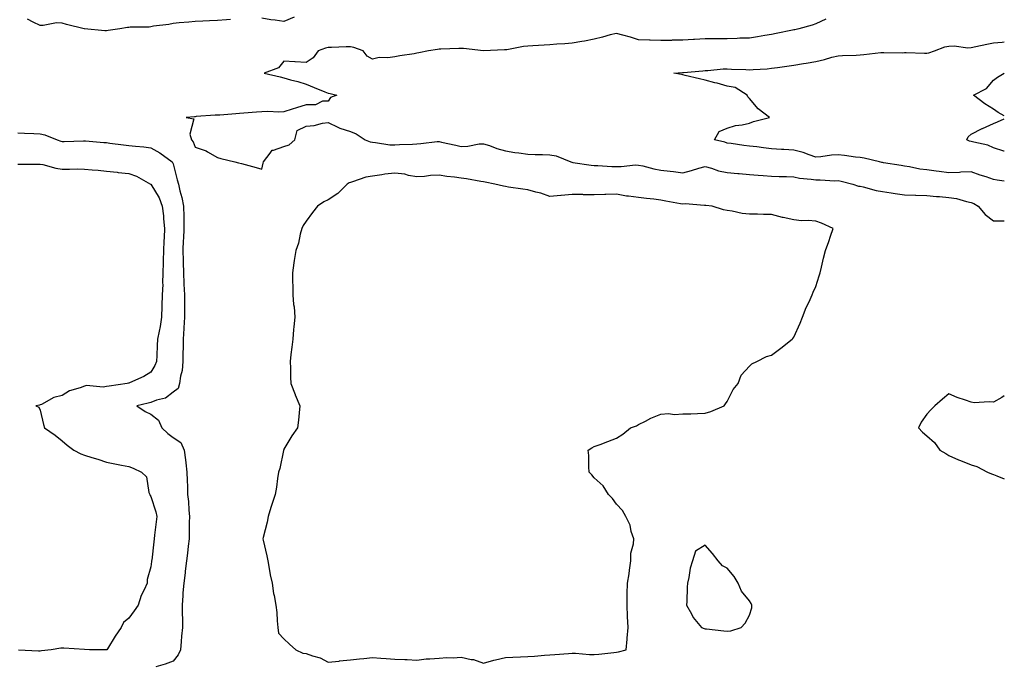
# Model space of a CAD drawing. Units: inches. Extents: x 913043 to 915683, y 7276778 to 7279418.
# Drawn here: x 915239 to 915683, y 7278165 to 7278456 of the extents above; entities that cross this region are included whole.
import ezdxf

# ---------------------------------------------------------------- set-up
doc = ezdxf.new("R2010")
doc.units = ezdxf.units.IN
doc.header["$MEASUREMENT"] = 0
doc.layers.add('Contour_91307276', color=7, linetype='Continuous', true_color=0x4e1b55)

msp = doc.modelspace()

# ---------------------------------------------------------------- linework, layer by layer
at = {"layer": 'Contour_91307276'}
for points in [[(915362.73, 7278457.23, 3293), (915358.05, 7278455.2, 3293), (915354.16, 7278455.81, 3293), (915352.14, 7278456, 3293), (915348.05, 7278456.73, 3293)], [(915333.88, 7278456.09, 3293), (915332.08, 7278455.95, 3293), (915328.05, 7278455.67, 3293), (915324.48, 7278455.49, 3293), (915321.45, 7278455.32, 3293), (915318.05, 7278455.14, 3293), (915315.12, 7278454.86, 3293), (915310.74, 7278454.61, 3293), (915308.05, 7278454.36, 3293), (915306.07, 7278453.9, 3293), (915299.18, 7278453.05, 3293), (915298.05, 7278452.83, 3293), (915297.23, 7278452.73, 3293), (915288.72, 7278452.59, 3293), (915288.05, 7278452.53, 3293), (915287.51, 7278452.46, 3293), (915284.07, 7278451.92, 3293), (915278.83, 7278451.14, 3293), (915278.05, 7278451.04, 3293), (915277.19, 7278451.06, 3293), (915268.08, 7278451.89, 3293), (915268.02, 7278451.89, 3293), (915267.93, 7278451.92, 3293), (915259.98, 7278453.85, 3293), (915258.05, 7278454.44, 3293), (915255.4, 7278454.57, 3293), (915249.46, 7278453.34, 3293), (915248.05, 7278453.45, 3293), (915245, 7278454.97, 3293), (915242.35, 7278456.22, 3293)], [(915602.42, 7278456.29, 3292), (915598.05, 7278454.14, 3292), (915596.39, 7278453.57, 3292), (915590.32, 7278451.92, 3292), (915588.45, 7278451.52, 3292), (915588.05, 7278451.42, 3292), (915587.42, 7278451.29, 3292), (915580.1, 7278449.87, 3292), (915578.05, 7278449.38, 3292), (915574.98, 7278448.85, 3292), (915571.69, 7278448.28, 3292), (915568.05, 7278447.66, 3292), (915563.77, 7278447.64, 3292), (915562.49, 7278447.48, 3292), (915558.05, 7278447.46, 3292), (915553.55, 7278447.43, 3292), (915552.57, 7278447.4, 3292), (915548.05, 7278447.37, 3292), (915543.24, 7278447.11, 3292), (915542.86, 7278447.11, 3292), (915538.05, 7278446.8, 3292), (915533.22, 7278446.75, 3292), (915532.81, 7278446.68, 3292), (915528.05, 7278446.62, 3292), (915523.2, 7278446.77, 3292), (915522.92, 7278446.78, 3292), (915518.05, 7278446.94, 3292), (915514.35, 7278448.22, 3292), (915510.96, 7278449.01, 3292), (915508.05, 7278449.86, 3292), (915505.26, 7278449.14, 3292), (915501.8, 7278448.17, 3292), (915498.05, 7278447.23, 3292), (915493.6, 7278446.37, 3292), (915492.37, 7278446.24, 3292), (915488.05, 7278445.51, 3292), (915484.77, 7278445.2, 3292), (915481.09, 7278444.96, 3292), (915478.05, 7278444.68, 3292), (915475.41, 7278444.56, 3292), (915470.35, 7278444.22, 3292), (915468.05, 7278444.11, 3292), (915466.07, 7278443.89, 3292), (915458.58, 7278442.45, 3292), (915458.05, 7278442.38, 3292), (915457.6, 7278442.37, 3292), (915448.09, 7278441.96, 3292), (915448.05, 7278441.96, 3292), (915448.01, 7278441.97, 3292), (915439.12, 7278442.99, 3292), (915438.05, 7278443.07, 3292), (915436.93, 7278443.04, 3292), (915428.84, 7278442.71, 3292), (915428.05, 7278442.69, 3292), (915427.36, 7278442.6, 3292), (915423.23, 7278441.92, 3292), (915418.96, 7278441.01, 3292), (915418.05, 7278440.89, 3292), (915416.8, 7278440.67, 3292), (915410.27, 7278439.7, 3292), (915408.05, 7278439.27, 3292), (915404.89, 7278438.76, 3292), (915400.94, 7278439.03, 3292), (915398.05, 7278438.21, 3292), (915395.66, 7278439.53, 3292), (915393.81, 7278441.92, 3292), (915389.56, 7278443.42, 3292), (915388.05, 7278443.76, 3292), (915386.18, 7278443.79, 3292), (915379.56, 7278443.43, 3292), (915378.05, 7278443.45, 3292), (915376.81, 7278443.15, 3292), (915373.46, 7278441.92, 3292), (915371.17, 7278438.8, 3292), (915368.05, 7278436.79, 3292), (915363.08, 7278436.95, 3292), (915362.97, 7278437.01, 3292), (915358.05, 7278437.36, 3292), (915355.63, 7278434.34, 3292), (915349.15, 7278431.92, 3292), (915356.34, 7278430.21, 3292), (915358.05, 7278429.81, 3292), (915361.02, 7278428.95, 3292), (915364.28, 7278428.15, 3292), (915368.05, 7278426.9, 3292), (915371.65, 7278425.52, 3292), (915376.44, 7278423.52, 3292), (915378.05, 7278422.89, 3292), (915378.84, 7278422.71, 3292), (915381.97, 7278421.92, 3292), (915379.1, 7278420.87, 3292), (915378.05, 7278419.28, 3292), (915375.45, 7278419.32, 3292), (915372.32, 7278417.64, 3292), (915368.05, 7278417.66, 3292), (915363.73, 7278416.24, 3292), (915361.77, 7278415.63, 3292), (915358.05, 7278414.46, 3292), (915355.67, 7278414.3, 3292), (915350.8, 7278414.66, 3292), (915348.05, 7278414.54, 3292), (915345.68, 7278414.29, 3292), (915340.01, 7278413.88, 3292), (915338.05, 7278413.69, 3292), (915336.39, 7278413.58, 3292), (915329.18, 7278413.04, 3292), (915328.05, 7278412.96, 3292), (915327.06, 7278412.92, 3292), (915318.44, 7278412.3, 3292), (915318.05, 7278412.28, 3292), (915317.72, 7278412.25, 3292), (915314, 7278411.92, 3292), (915317.41, 7278411.28, 3292), (915315.57, 7278404.4, 3292), (915316.38, 7278401.92, 3292), (915317.13, 7278401, 3292), (915318.05, 7278398.54, 3292), (915322.96, 7278396.83, 3292), (915323.51, 7278396.45, 3292), (915328.05, 7278393.84, 3292), (915329.62, 7278393.49, 3292), (915335.9, 7278391.92, 3292), (915337.61, 7278391.48, 3292), (915338.84, 7278391.13, 3292), (915345.47, 7278389.34, 3292), (915348.05, 7278388.58, 3292), (915348.68, 7278391.29, 3292), (915348.87, 7278391.92, 3292), (915351.91, 7278395.78, 3292), (915352.7, 7278397.26, 3292), (915353.33, 7278397.2, 3292), (915358.05, 7278398.82, 3292), (915360.45, 7278399.52, 3292), (915363, 7278401.92, 3292), (915363.97, 7278406, 3292), (915368.05, 7278408.04, 3292), (915371.71, 7278408.26, 3292), (915375.51, 7278409.38, 3292), (915378.05, 7278409.62, 3292), (915382.36, 7278407.61, 3292), (915383.24, 7278407.11, 3292), (915388.05, 7278405.63, 3292), (915390.65, 7278404.52, 3292), (915394.63, 7278401.92, 3292), (915397.01, 7278400.88, 3292), (915398.05, 7278400.75, 3292), (915399.3, 7278400.68, 3292), (915405.78, 7278399.65, 3292), (915408.05, 7278399.55, 3292), (915410.24, 7278399.73, 3292), (915416.09, 7278399.96, 3292), (915418.05, 7278400.1, 3292), (915419.8, 7278400.16, 3292), (915427.16, 7278401.03, 3292), (915428.05, 7278401.07, 3292), (915429.14, 7278400.83, 3292), (915435.55, 7278399.42, 3292), (915438.05, 7278398.87, 3292), (915440.96, 7278399.01, 3292), (915446.1, 7278399.98, 3292), (915448.05, 7278400.09, 3292), (915450.75, 7278399.22, 3292), (915454.12, 7278397.99, 3292), (915458.05, 7278396.88, 3292), (915462.24, 7278396.11, 3292), (915463.97, 7278396, 3292), (915468.05, 7278395.4, 3292), (915471.39, 7278395.26, 3292), (915474.71, 7278395.26, 3292), (915478.05, 7278395.12, 3292), (915480.8, 7278394.67, 3292), (915487.41, 7278391.92, 3292), (915487.86, 7278391.73, 3292), (915488.3, 7278391.67, 3292), (915496.61, 7278390.47, 3292), (915498.05, 7278390.27, 3292), (915499.68, 7278390.29, 3292), (915505.99, 7278389.86, 3292), (915508.05, 7278389.88, 3292), (915510.18, 7278389.79, 3292), (915516.67, 7278390.53, 3292), (915518.05, 7278390.46, 3292), (915519.92, 7278390.05, 3292), (915524.92, 7278388.8, 3292), (915528.05, 7278388.18, 3292), (915532.31, 7278387.65, 3292), (915533.71, 7278387.57, 3292), (915538.05, 7278386.96, 3292), (915541.92, 7278388.05, 3292), (915545.13, 7278389, 3292), (915548.05, 7278389.84, 3292), (915550.88, 7278389.09, 3292), (915554.01, 7278387.89, 3292), (915558.05, 7278387.12, 3292), (915562.8, 7278386.67, 3292), (915563.35, 7278386.62, 3292), (915568.05, 7278386.18, 3292), (915572.02, 7278385.89, 3292), (915574.28, 7278385.69, 3292), (915578.05, 7278385.41, 3292), (915581.46, 7278385.33, 3292), (915584.72, 7278385.25, 3292), (915588.05, 7278385.17, 3292), (915590.68, 7278384.56, 3292), (915595.81, 7278384.16, 3292), (915598.05, 7278383.76, 3292), (915599.94, 7278383.81, 3292), (915606.57, 7278383.39, 3292), (915608.05, 7278383.45, 3292), (915609.36, 7278383.23, 3292), (915614.69, 7278381.92, 3292), (915617.16, 7278381.02, 3292), (915618.05, 7278380.88, 3292), (915619.36, 7278380.61, 3292), (915625.16, 7278379.03, 3292), (915628.05, 7278378.51, 3292), (915632.03, 7278377.95, 3292), (915633.8, 7278377.67, 3292), (915638.05, 7278377.08, 3292), (915643, 7278376.87, 3292), (915643.1, 7278376.86, 3292), (915648.05, 7278376.67, 3292), (915652.41, 7278376.29, 3292), (915653.74, 7278376.23, 3292), (915658.05, 7278375.88, 3292), (915661.47, 7278375.35, 3292), (915665.98, 7278373.99, 3292), (915668.05, 7278373.57, 3292), (915669.2, 7278373.07, 3292), (915671.24, 7278371.92, 3292), (915674.32, 7278368.19, 3292), (915678.05, 7278365.27, 3292), (915681.48, 7278365.36, 3292), (915683, 7278365.3, 3292)], [(915683, 7278383.21, 3291), (915679.83, 7278383.7, 3291), (915678.05, 7278384.03, 3291), (915674.86, 7278385.11, 3291), (915672.06, 7278385.93, 3291), (915668.05, 7278387.48, 3291), (915663.35, 7278387.21, 3291), (915662.83, 7278387.13, 3291), (915658.05, 7278386.92, 3291), (915653.64, 7278387.51, 3291), (915652.26, 7278387.71, 3291), (915648.05, 7278388.29, 3291), (915644.82, 7278388.69, 3291), (915640.28, 7278389.69, 3291), (915638.05, 7278390.02, 3291), (915636.4, 7278390.28, 3291), (915628.43, 7278391.54, 3291), (915628.05, 7278391.6, 3291), (915627.8, 7278391.67, 3291), (915626.73, 7278391.92, 3291), (915619.73, 7278393.6, 3291), (915618.05, 7278393.86, 3291), (915615.87, 7278394.1, 3291), (915610.84, 7278394.71, 3291), (915608.05, 7278395.01, 3291), (915605.04, 7278394.94, 3291), (915600.26, 7278394.13, 3291), (915598.05, 7278394.06, 3291), (915594.94, 7278395.03, 3291), (915592.26, 7278396.14, 3291), (915588.05, 7278397.12, 3291), (915583.54, 7278397.42, 3291), (915582.43, 7278397.55, 3291), (915578.05, 7278397.86, 3291), (915574.35, 7278398.22, 3291), (915571.31, 7278398.67, 3291), (915568.05, 7278399.01, 3291), (915565.46, 7278399.33, 3291), (915559.84, 7278400.13, 3291), (915558.05, 7278400.36, 3291), (915556.88, 7278400.76, 3291), (915552.29, 7278401.92, 3291), (915554.36, 7278405.61, 3291), (915558.05, 7278407.12, 3291), (915561.7, 7278408.28, 3291), (915564.8, 7278408.67, 3291), (915568.05, 7278409.43, 3291), (915569.92, 7278410.05, 3291), (915577.01, 7278411.92, 3291), (915571.96, 7278415.83, 3291), (915568.05, 7278420.5, 3291), (915567.31, 7278421.18, 3291), (915567.05, 7278421.92, 3291), (915561.55, 7278425.42, 3291), (915558.05, 7278426.02, 3291), (915553.46, 7278427.33, 3291), (915552.35, 7278427.61, 3291), (915548.05, 7278428.81, 3291), (915545.44, 7278429.3, 3291), (915539.07, 7278430.89, 3291), (915538.05, 7278431.12, 3291), (915537.37, 7278431.24, 3291), (915533.92, 7278431.92, 3291), (915537.81, 7278432.16, 3291), (915538.05, 7278432.18, 3291), (915538.35, 7278432.22, 3291), (915546.98, 7278432.99, 3291), (915548.05, 7278433.11, 3291), (915549.3, 7278433.17, 3291), (915556.15, 7278433.81, 3291), (915558.05, 7278433.89, 3291), (915559.9, 7278433.77, 3291), (915566.44, 7278433.53, 3291), (915568.05, 7278433.42, 3291), (915569.69, 7278433.56, 3291), (915576.05, 7278433.92, 3291), (915578.05, 7278434.1, 3291), (915580.64, 7278434.51, 3291), (915584.96, 7278435.01, 3291), (915588.05, 7278435.54, 3291), (915592.39, 7278436.27, 3291), (915593.56, 7278436.41, 3291), (915598.05, 7278437.23, 3291), (915601.9, 7278438.07, 3291), (915605.21, 7278439.08, 3291), (915608.05, 7278439.8, 3291), (915610.02, 7278439.95, 3291), (915616.13, 7278440, 3291), (915618.05, 7278440.12, 3291), (915619.65, 7278440.33, 3291), (915627.34, 7278441.21, 3291), (915628.05, 7278441.3, 3291), (915628.67, 7278441.3, 3291), (915637.27, 7278441.14, 3291), (915638.05, 7278441.16, 3291), (915638.77, 7278441.2, 3291), (915647.02, 7278440.89, 3291), (915648.05, 7278440.94, 3291), (915648.9, 7278441.07, 3291), (915651.44, 7278441.92, 3291), (915656.12, 7278443.85, 3291), (915658.05, 7278444.07, 3291), (915660.31, 7278444.18, 3291), (915666.57, 7278443.4, 3291), (915668.05, 7278443.5, 3291), (915670.1, 7278443.97, 3291), (915675.06, 7278444.92, 3291), (915678.05, 7278445.66, 3291), (915682, 7278445.87, 3291), (915683, 7278446.09, 3291)], [(915683, 7278412.74, 3290), (915680.3, 7278414.17, 3290), (915678.05, 7278415.64, 3290), (915674.16, 7278418.03, 3290), (915669.08, 7278421.92, 3290), (915674.94, 7278425.03, 3290), (915678.05, 7278428.69, 3290), (915679.92, 7278430.05, 3290), (915682.99, 7278431.92, 3290), (915683, 7278431.92, 3290)], [(915683, 7278396.67, 3290), (915682.86, 7278396.73, 3290), (915678.05, 7278398.17, 3290), (915675.54, 7278399.4, 3290), (915669.19, 7278400.78, 3290), (915668.05, 7278401.17, 3290), (915667.37, 7278401.24, 3290), (915666.07, 7278401.92, 3290), (915666.74, 7278403.23, 3290), (915668.05, 7278404.36, 3290), (915673.03, 7278406.94, 3290), (915673.1, 7278406.97, 3290), (915678.05, 7278409.21, 3290), (915679.99, 7278409.98, 3290), (915683, 7278411.26, 3290)], [(915238.05, 7278404.99, 3293), (915240.99, 7278404.86, 3293), (915245.28, 7278404.68, 3293), (915248.05, 7278404.57, 3293), (915250.18, 7278404.06, 3293), (915255.76, 7278401.92, 3293), (915257.41, 7278401.29, 3293), (915258.05, 7278401.09, 3293), (915258.87, 7278401.11, 3293), (915267.58, 7278401.44, 3293), (915268.05, 7278401.46, 3293), (915268.56, 7278401.41, 3293), (915276.81, 7278400.69, 3293), (915278.05, 7278400.57, 3293), (915279.58, 7278400.39, 3293), (915285.72, 7278399.59, 3293), (915288.05, 7278399.3, 3293), (915291.04, 7278398.93, 3293), (915294.79, 7278398.66, 3293), (915298.05, 7278398.21, 3293), (915302.08, 7278395.94, 3293), (915307.61, 7278391.92, 3293), (915307.81, 7278391.68, 3293), (915308.05, 7278390.97, 3293), (915309.95, 7278383.81, 3293), (915310.5, 7278381.92, 3293), (915311.15, 7278378.82, 3293), (915312.03, 7278375.9, 3293), (915312.69, 7278371.92, 3293), (915312.82, 7278367.15, 3293), (915312.83, 7278366.7, 3293), (915312.95, 7278361.92, 3293), (915312.71, 7278357.26, 3293), (915312.66, 7278356.53, 3293), (915312.42, 7278351.92, 3293), (915312.58, 7278347.4, 3293), (915312.61, 7278346.47, 3293), (915312.76, 7278341.92, 3293), (915312.95, 7278337.02, 3293), (915312.96, 7278336.83, 3293), (915313.15, 7278331.92, 3293), (915313.19, 7278327.06, 3293), (915313.2, 7278326.76, 3293), (915313.25, 7278321.92, 3293), (915312.95, 7278317.02, 3293), (915312.94, 7278316.81, 3293), (915312.64, 7278311.92, 3293), (915312.56, 7278307.41, 3293), (915312.5, 7278306.37, 3293), (915312.42, 7278301.92, 3293), (915312.1, 7278297.88, 3293), (915311.35, 7278295.22, 3293), (915310.96, 7278291.92, 3293), (915310.28, 7278289.69, 3293), (915308.05, 7278288.12, 3293), (915304.64, 7278285.34, 3293), (915300.62, 7278284.49, 3293), (915298.05, 7278283.44, 3293), (915296.81, 7278283.16, 3293), (915291.64, 7278281.92, 3293), (915295.4, 7278279.26, 3293), (915298.05, 7278278.2, 3293), (915301.49, 7278275.36, 3293), (915302.99, 7278271.92, 3293), (915305.6, 7278269.47, 3293), (915308.05, 7278267.65, 3293), (915311.47, 7278265.34, 3293), (915313.06, 7278261.92, 3293), (915313.61, 7278257.48, 3293), (915313.75, 7278256.22, 3293), (915314.28, 7278251.92, 3293), (915314.36, 7278248.23, 3293), (915314.54, 7278245.44, 3293), (915314.62, 7278241.92, 3293), (915314.94, 7278238.81, 3293), (915315.17, 7278234.8, 3293), (915315.45, 7278231.92, 3293), (915315.34, 7278229.21, 3293), (915315.36, 7278224.61, 3293), (915315.23, 7278221.92, 3293), (915314.79, 7278218.67, 3293), (915314.58, 7278215.39, 3293), (915314.03, 7278211.92, 3293), (915313.48, 7278207.36, 3293), (915313.43, 7278206.54, 3293), (915312.82, 7278201.92, 3293), (915312.48, 7278197.49, 3293), (915312.41, 7278196.28, 3293), (915312.08, 7278191.92, 3293), (915312.15, 7278187.82, 3293), (915312.3, 7278186.17, 3293), (915312.36, 7278181.92, 3293), (915311.91, 7278178.06, 3293), (915311.76, 7278175.63, 3293), (915311.37, 7278171.92, 3293), (915310.31, 7278169.65, 3293), (915308.05, 7278166.77, 3293), (915304.54, 7278165.43, 3293), (915300.33, 7278164.2, 3293)], [(915238.05, 7278390.84, 3294), (915239.1, 7278390.87, 3294), (915246.97, 7278390.84, 3294), (915248.05, 7278390.87, 3294), (915249.3, 7278390.66, 3294), (915255.15, 7278389.02, 3294), (915258.05, 7278388.67, 3294), (915261.3, 7278388.67, 3294), (915264.82, 7278388.7, 3294), (915268.05, 7278388.69, 3294), (915271.61, 7278388.37, 3294), (915274.25, 7278388.12, 3294), (915278.05, 7278387.77, 3294), (915282.76, 7278387.21, 3294), (915283.28, 7278387.15, 3294), (915288.05, 7278386.6, 3294), (915291.57, 7278385.44, 3294), (915297.84, 7278381.92, 3294), (915297.95, 7278381.82, 3294), (915298.05, 7278381.78, 3294), (915301.77, 7278375.63, 3294), (915303.19, 7278371.92, 3294), (915303.67, 7278367.55, 3294), (915303.7, 7278366.27, 3294), (915304.12, 7278361.92, 3294), (915303.97, 7278357.84, 3294), (915303.88, 7278356.08, 3294), (915303.73, 7278351.92, 3294), (915303.6, 7278347.47, 3294), (915303.63, 7278346.33, 3294), (915303.48, 7278341.92, 3294), (915303.33, 7278337.2, 3294), (915303.35, 7278336.62, 3294), (915303.18, 7278331.92, 3294), (915303.04, 7278326.94, 3294), (915303.03, 7278326.9, 3294), (915302.89, 7278321.92, 3294), (915302.27, 7278317.7, 3294), (915301.74, 7278315.6, 3294), (915301.08, 7278311.92, 3294), (915300.92, 7278309.05, 3294), (915300.69, 7278304.57, 3294), (915300.55, 7278301.92, 3294), (915299.86, 7278300.11, 3294), (915298.05, 7278297, 3294), (915294.81, 7278295.16, 3294), (915288.39, 7278292.26, 3294), (915288.05, 7278292.1, 3294), (915287.9, 7278292.07, 3294), (915287.4, 7278291.92, 3294), (915279.22, 7278290.75, 3294), (915278.05, 7278290.56, 3294), (915276.49, 7278290.36, 3294), (915268.97, 7278290.99, 3294), (915268.05, 7278290.8, 3294), (915266.15, 7278290.02, 3294), (915261.25, 7278288.72, 3294), (915258.05, 7278286.5, 3294), (915254.32, 7278285.65, 3294), (915248.67, 7278282.55, 3294), (915248.05, 7278282.3, 3294), (915247.72, 7278282.25, 3294), (915246.14, 7278281.92, 3294), (915247.46, 7278281.33, 3294), (915248.05, 7278279.95, 3294), (915249.65, 7278273.52, 3294), (915249.99, 7278271.92, 3294), (915254.82, 7278268.7, 3294), (915258.05, 7278266.1, 3294), (915260.26, 7278264.13, 3294), (915263.32, 7278261.92, 3294), (915266.4, 7278260.27, 3294), (915268.05, 7278259.58, 3294), (915271.39, 7278258.58, 3294), (915274.03, 7278257.9, 3294), (915278.05, 7278256.55, 3294), (915281.83, 7278255.71, 3294), (915284.81, 7278255.16, 3294), (915288.05, 7278254.47, 3294), (915289.97, 7278253.83, 3294), (915293.85, 7278251.92, 3294), (915296.03, 7278249.9, 3294), (915297.17, 7278242.8, 3294), (915297.54, 7278241.92, 3294), (915297.64, 7278241.51, 3294), (915298.05, 7278240.98, 3294), (915300.2, 7278234.08, 3294), (915300.67, 7278231.92, 3294), (915300.43, 7278229.55, 3294), (915299.73, 7278223.61, 3294), (915299.56, 7278221.92, 3294), (915299.35, 7278220.61, 3294), (915298.39, 7278212.26, 3294), (915298.34, 7278211.92, 3294), (915298.31, 7278211.66, 3294), (915298.05, 7278209.29, 3294), (915296.38, 7278203.59, 3294), (915296.3, 7278201.92, 3294), (915295, 7278198.87, 3294), (915293.7, 7278196.28, 3294), (915292.28, 7278191.92, 3294), (915290.46, 7278189.51, 3294), (915288.05, 7278186.18, 3294), (915285.72, 7278184.25, 3294), (915284.6, 7278181.92, 3294), (915281.98, 7278177.99, 3294), (915278.46, 7278172.34, 3294), (915278.2, 7278171.92, 3294), (915278.12, 7278171.84, 3294), (915278.05, 7278171.79, 3294), (915277.93, 7278171.8, 3294), (915270.4, 7278171.92, 3294), (915268.1, 7278171.97, 3294), (915268.05, 7278171.96, 3294), (915268.01, 7278171.96, 3294), (915258.77, 7278172.64, 3294), (915258.05, 7278172.66, 3294), (915257.34, 7278172.63, 3294), (915253.1, 7278171.92, 3294), (915248.62, 7278171.35, 3294), (915248.05, 7278171.25, 3294), (915247.3, 7278171.18, 3294), (915238.26, 7278171.71, 3294)], [(915683, 7278286.37, 3292), (915681.83, 7278285.7, 3292), (915678.05, 7278283.51, 3292), (915676.22, 7278283.75, 3292), (915669.39, 7278283.26, 3292), (915668.05, 7278283.54, 3292), (915665.49, 7278284.49, 3292), (915661.81, 7278285.69, 3292), (915658.05, 7278287.24, 3292), (915655.13, 7278284.84, 3292), (915651.64, 7278281.92, 3292), (915649.86, 7278280.11, 3292), (915648.05, 7278278.09, 3292), (915645.5, 7278274.47, 3292), (915644.33, 7278271.92, 3292), (915646.1, 7278269.97, 3292), (915648.05, 7278268.4, 3292), (915651.49, 7278265.36, 3292), (915653.91, 7278261.92, 3292), (915656.55, 7278260.42, 3292), (915658.05, 7278259.48, 3292), (915662.37, 7278257.6, 3292), (915663.3, 7278257.17, 3292), (915668.05, 7278255.3, 3292), (915670.66, 7278254.53, 3292), (915675.48, 7278251.92, 3292), (915677.29, 7278251.16, 3292), (915678.05, 7278250.97, 3292), (915679.67, 7278250.3, 3292), (915683, 7278249.04, 3292)]]:
    msp.add_polyline3d(points, dxfattribs=at)
for points in [[(915508.05, 7278170.76, 3293), (915508.97, 7278171, 3293), (915512.47, 7278171.92, 3293), (915512.86, 7278176.72, 3293), (915512.86, 7278177.11, 3293), (915513.26, 7278181.92, 3293), (915513.05, 7278186.92, 3293), (915512.88, 7278191.92, 3293), (915512.94, 7278196.81, 3293), (915512.94, 7278197.03, 3293), (915513.01, 7278201.92, 3293), (915513.8, 7278206.18, 3293), (915513.86, 7278207.73, 3293), (915514.47, 7278211.92, 3293), (915514.51, 7278215.46, 3293), (915515.79, 7278219.65, 3293), (915515.83, 7278221.92, 3293), (915514.74, 7278225.23, 3293), (915514.22, 7278228.09, 3293), (915512.29, 7278231.92, 3293), (915510.77, 7278234.63, 3293), (915508.05, 7278237.55, 3293), (915506.28, 7278240.15, 3293), (915504.45, 7278241.92, 3293), (915501.98, 7278245.85, 3293), (915498.05, 7278249.37, 3293), (915496.92, 7278250.8, 3293), (915495.79, 7278251.92, 3293), (915495.55, 7278254.42, 3293), (915495.6, 7278259.47, 3293), (915495.26, 7278261.92, 3293), (915496.99, 7278262.98, 3293), (915498.05, 7278263.55, 3293), (915500.63, 7278264.5, 3293), (915504.22, 7278265.75, 3293), (915508.05, 7278267.26, 3293), (915510.9, 7278269.08, 3293), (915514.42, 7278271.92, 3293), (915517.04, 7278272.93, 3293), (915518.05, 7278273.43, 3293), (915521.12, 7278274.99, 3293), (915523.58, 7278276.39, 3293), (915528.05, 7278278.16, 3293), (915531.53, 7278278.43, 3293), (915534.17, 7278278.03, 3293), (915538.05, 7278278.24, 3293), (915541.63, 7278278.34, 3293), (915544.62, 7278278.48, 3293), (915548.05, 7278278.58, 3293), (915550.68, 7278279.28, 3293), (915556.65, 7278281.92, 3293), (915557.23, 7278282.74, 3293), (915558.05, 7278283.83, 3293), (915560.73, 7278289.24, 3293), (915562.95, 7278291.92, 3293), (915564.28, 7278295.69, 3293), (915568.05, 7278299.72, 3293), (915569.13, 7278300.84, 3293), (915571.4, 7278301.92, 3293), (915575.76, 7278304.21, 3293), (915578.05, 7278304.81, 3293), (915582.14, 7278307.83, 3293), (915587.37, 7278311.92, 3293), (915587.64, 7278312.32, 3293), (915588.05, 7278312.89, 3293), (915590.84, 7278319.13, 3293), (915592.04, 7278321.92, 3293), (915593.67, 7278326.3, 3293), (915594.94, 7278328.81, 3293), (915596.35, 7278331.92, 3293), (915596.78, 7278333.19, 3293), (915598.05, 7278335.71, 3293), (915599.48, 7278340.48, 3293), (915599.91, 7278341.92, 3293), (915600.49, 7278344.36, 3293), (915601.47, 7278348.5, 3293), (915602.29, 7278351.92, 3293), (915603.92, 7278356.05, 3293), (915604.6, 7278358.47, 3293), (915605.76, 7278361.92, 3293), (915600.47, 7278364.34, 3293), (915598.05, 7278365.19, 3293), (915594.45, 7278365.52, 3293), (915591.46, 7278365.33, 3293), (915588.05, 7278365.78, 3293), (915583.18, 7278366.78, 3293), (915582.94, 7278366.81, 3293), (915578.05, 7278368.15, 3293), (915574.32, 7278368.19, 3293), (915571.64, 7278368.33, 3293), (915568.05, 7278368.38, 3293), (915564.82, 7278368.69, 3293), (915560.22, 7278369.75, 3293), (915558.05, 7278370.01, 3293), (915556.36, 7278370.23, 3293), (915551.22, 7278371.92, 3293), (915548.31, 7278372.17, 3293), (915548.05, 7278372.19, 3293), (915547.8, 7278372.17, 3293), (915539.04, 7278372.91, 3293), (915538.05, 7278372.83, 3293), (915536.93, 7278373.04, 3293), (915530.39, 7278374.25, 3293), (915528.05, 7278374.69, 3293), (915524.89, 7278375.08, 3293), (915521.54, 7278375.41, 3293), (915518.05, 7278375.87, 3293), (915513.49, 7278376.47, 3293), (915512.63, 7278376.5, 3293), (915508.05, 7278377.27, 3293), (915503.31, 7278377.18, 3293), (915502.85, 7278377.13, 3293), (915498.05, 7278377.05, 3293), (915493.21, 7278377.08, 3293), (915492.82, 7278377.15, 3293), (915488.05, 7278377.2, 3293), (915483.16, 7278376.81, 3293), (915482.9, 7278376.77, 3293), (915478.05, 7278376.32, 3293), (915473.9, 7278377.78, 3293), (915471.73, 7278378.25, 3293), (915468.05, 7278379.29, 3293), (915465.81, 7278379.67, 3293), (915459.41, 7278380.55, 3293), (915458.05, 7278380.78, 3293), (915457.1, 7278380.97, 3293), (915453.23, 7278381.92, 3293), (915448.87, 7278382.74, 3293), (915448.05, 7278382.9, 3293), (915446.92, 7278383.05, 3293), (915440.35, 7278384.22, 3293), (915438.05, 7278384.5, 3293), (915435, 7278384.97, 3293), (915431.46, 7278385.33, 3293), (915428.05, 7278385.92, 3293), (915424.22, 7278385.75, 3293), (915421.44, 7278385.31, 3293), (915418.05, 7278385.12, 3293), (915414.17, 7278385.8, 3293), (915412.56, 7278386.43, 3293), (915408.05, 7278386.88, 3293), (915403.6, 7278386.36, 3293), (915402.21, 7278386.08, 3293), (915398.05, 7278385.51, 3293), (915395.02, 7278384.95, 3293), (915389, 7278382.87, 3293), (915388.05, 7278382.63, 3293), (915387.48, 7278382.49, 3293), (915386.59, 7278381.92, 3293), (915382.33, 7278377.64, 3293), (915378.05, 7278374.84, 3293), (915376.08, 7278373.89, 3293), (915373.24, 7278371.92, 3293), (915370.88, 7278369.09, 3293), (915368.05, 7278365.1, 3293), (915366.73, 7278363.24, 3293), (915366.12, 7278361.92, 3293), (915365.38, 7278359.25, 3293), (915364.69, 7278355.28, 3293), (915363.48, 7278351.92, 3293), (915362.59, 7278347.39, 3293), (915362.57, 7278346.44, 3293), (915361.92, 7278341.92, 3293), (915361.94, 7278338.03, 3293), (915362.03, 7278335.9, 3293), (915362.04, 7278331.92, 3293), (915362.42, 7278327.55, 3293), (915362.62, 7278326.49, 3293), (915362.93, 7278321.92, 3293), (915362.51, 7278317.47, 3293), (915362.42, 7278316.29, 3293), (915362.01, 7278311.92, 3293), (915361.67, 7278308.3, 3293), (915361.23, 7278305.1, 3293), (915360.9, 7278301.92, 3293), (915361.05, 7278298.92, 3293), (915360.96, 7278294.83, 3293), (915361.12, 7278291.92, 3293), (915363.1, 7278286.97, 3293), (915363.17, 7278286.8, 3293), (915365.23, 7278281.92, 3293), (915364.92, 7278278.79, 3293), (915364.59, 7278275.38, 3293), (915364.24, 7278271.92, 3293), (915361.62, 7278268.35, 3293), (915358.05, 7278262.29, 3293), (915357.95, 7278262.03, 3293), (915357.91, 7278261.92, 3293), (915357.85, 7278261.72, 3293), (915356.27, 7278253.7, 3293), (915355.65, 7278251.92, 3293), (915355.18, 7278249.05, 3293), (915354.76, 7278245.21, 3293), (915354.14, 7278241.92, 3293), (915352.56, 7278237.42, 3293), (915352.21, 7278236.08, 3293), (915350.94, 7278231.92, 3293), (915350.55, 7278229.43, 3293), (915348.65, 7278222.52, 3293), (915348.53, 7278221.92, 3293), (915348.64, 7278221.33, 3293), (915350.4, 7278214.27, 3293), (915350.75, 7278211.92, 3293), (915351.42, 7278208.55, 3293), (915351.84, 7278205.72, 3293), (915352.72, 7278201.92, 3293), (915353.41, 7278197.27, 3293), (915353.63, 7278196.34, 3293), (915354.38, 7278191.92, 3293), (915354.88, 7278188.75, 3293), (915354.98, 7278184.99, 3293), (915355.36, 7278181.92, 3293), (915355.57, 7278179.44, 3293), (915358.05, 7278176.78, 3293), (915360.5, 7278174.37, 3293), (915363.46, 7278171.92, 3293), (915366.52, 7278170.39, 3293), (915368.05, 7278170.13, 3293), (915370.89, 7278169.08, 3293), (915374.32, 7278168.2, 3293), (915378.05, 7278166.22, 3293), (915382.93, 7278166.8, 3293), (915383.12, 7278166.85, 3293), (915388.05, 7278167.32, 3293), (915392.12, 7278167.85, 3293), (915394.12, 7278167.99, 3293), (915398.05, 7278168.45, 3293), (915401.83, 7278168.14, 3293), (915404.1, 7278167.97, 3293), (915408.05, 7278167.64, 3293), (915412.51, 7278167.46, 3293), (915413.62, 7278167.49, 3293), (915418.05, 7278167.26, 3293), (915422.24, 7278167.73, 3293), (915423.87, 7278167.74, 3293), (915428.05, 7278168.12, 3293), (915431.59, 7278168.38, 3293), (915434.4, 7278168.28, 3293), (915438.05, 7278168.49, 3293), (915442.48, 7278167.49, 3293), (915443.55, 7278167.42, 3293), (915448.05, 7278165.88, 3293), (915452.73, 7278167.24, 3293), (915453.49, 7278167.36, 3293), (915458.05, 7278168.42, 3293), (915461.36, 7278168.61, 3293), (915464.75, 7278168.63, 3293), (915468.05, 7278168.79, 3293), (915471.01, 7278168.96, 3293), (915475.51, 7278169.37, 3293), (915478.05, 7278169.53, 3293), (915480.26, 7278169.71, 3293), (915486.35, 7278170.21, 3293), (915488.05, 7278170.36, 3293), (915489.59, 7278170.38, 3293), (915495.92, 7278169.78, 3293), (915498.05, 7278169.8, 3293), (915500.08, 7278169.9, 3293), (915506.82, 7278170.69, 3293)], [(915558.05, 7278180.23, 3293), (915559.57, 7278180.4, 3293), (915564.37, 7278181.92, 3293), (915566.09, 7278183.87, 3293), (915568.05, 7278187.42, 3293), (915569.13, 7278190.84, 3293), (915569.14, 7278191.92, 3293), (915568.83, 7278192.7, 3293), (915568.05, 7278193.9, 3293), (915564.47, 7278198.34, 3293), (915562.88, 7278201.92, 3293), (915561.07, 7278204.94, 3293), (915558.05, 7278208.67, 3293), (915555.86, 7278209.73, 3293), (915553.99, 7278211.92, 3293), (915551.44, 7278215.31, 3293), (915548.05, 7278219.05, 3293), (915543.67, 7278216.3, 3293), (915542.31, 7278211.92, 3293), (915541.3, 7278208.67, 3293), (915540.66, 7278204.53, 3293), (915540.02, 7278201.92, 3293), (915539.9, 7278200.07, 3293), (915539.77, 7278193.64, 3293), (915539.67, 7278191.92, 3293), (915541.82, 7278188.14, 3293), (915542.63, 7278186.5, 3293), (915546.41, 7278181.92, 3293), (915547.58, 7278181.45, 3293), (915548.05, 7278181.34, 3293), (915548.7, 7278181.27, 3293), (915556.55, 7278180.42, 3293)]]:
    msp.add_polyline3d(points, close=True, dxfattribs=at)

doc.saveas('drawing.dxf')
